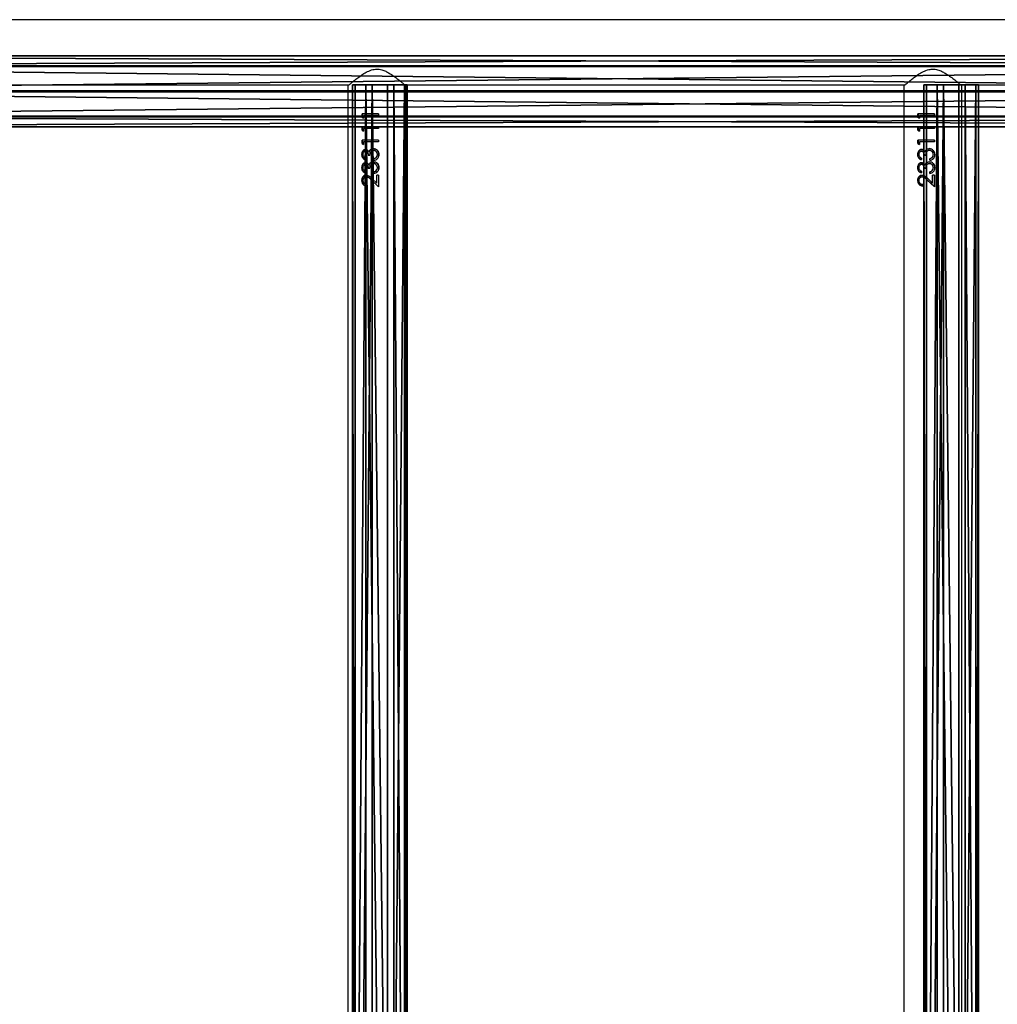
# Model space of a CAD drawing. Units: centimetres. Extents: x -455 to 473, y -403 to 397.
# Drawn here: x -226 to -169, y 184 to 242 of the extents above; entities that cross this region are included whole.
import ezdxf

# ---------------------------------------------------------------- set-up
doc = ezdxf.new("R2010")
doc.units = ezdxf.units.CM
doc.header["$LTSCALE"] = 2.54
doc.layers.get('0').update_dxf_attribs({"true_color": 0xff5454})
doc.layers.add('VP-EQ', color=206, linetype='Continuous')

# ---------------------------------------------------------------- blocks, each defined once
blk = doc.blocks.new('Grupuj_79')
at = {"color": 0}
mesh = blk.add_polyface(dxfattribs=at)
corners = [(0, 3.187, 2.033), (108.454, 3.031, 0.778), (0, 3.031, 0.778), (108.454, 3.187, 2.033)]
mesh.append_faces([[corners[k] for k in face] for face in [(0, 1, 2), (1, 0, 3)]], dxfattribs={"vtx0": -1, "color": 0})
mesh = blk.add_polyface(dxfattribs=at)
corners = [(0, 0.156, 2.409), (0, 0.778, 0.156), (0, 0, 1.153), (0, 1.153, 3.187), (0, 2.033), (0, 2.409, 3.031), (0, 3.031, 0.778), (0, 3.187, 2.033)]
mesh.append_faces([[corners[k] for k in face] for face in [(0, 1, 2), (6, 5, 7)]], dxfattribs={"vtx0": -1, "color": 0})
mesh.append_faces([[corners[k] for k in face] for face in [(1, 3, 4), (4, 5, 6)]], dxfattribs={"vtx0": -1, "vtx1": -1, "color": 0})
mesh.append_faces([[corners[k] for k in face] for face in [(1, 0, 3), (4, 3, 5)]], dxfattribs={"vtx0": -1, "vtx2": -1, "color": 0})
mesh = blk.add_polyface(dxfattribs=at)
corners = [(0, 2.409, 3.031), (108.454, 3.187, 2.033), (0, 3.187, 2.033), (108.454, 2.409, 3.031)]
mesh.append_faces([[corners[k] for k in face] for face in [(0, 1, 2), (1, 0, 3)]], dxfattribs={"vtx0": -1, "color": 0})
mesh = blk.add_polyface(dxfattribs=at)
corners = [(0, 3.031, 0.778), (108.454, 2.033), (0, 2.033), (108.454, 3.031, 0.778)]
mesh.append_faces([[corners[k] for k in face] for face in [(0, 1, 2), (1, 0, 3)]], dxfattribs={"vtx0": -1, "color": 0})
mesh = blk.add_polyface(dxfattribs=at)
corners = [(0, 1.153, 3.187), (108.454, 2.409, 3.031), (0, 2.409, 3.031), (108.454, 1.153, 3.187)]
mesh.append_faces([[corners[k] for k in face] for face in [(0, 1, 2), (1, 0, 3)]], dxfattribs={"vtx0": -1, "color": 0})
mesh = blk.add_polyface(dxfattribs=at)
corners = [(108.454, 2.033), (0, 0.778, 0.156), (0, 2.033), (108.454, 0.778, 0.156)]
mesh.append_faces([[corners[k] for k in face] for face in [(0, 1, 2), (1, 0, 3)]], dxfattribs={"vtx0": -1, "color": 0})
mesh = blk.add_polyface(dxfattribs=at)
corners = [(108.454, 0.156, 2.409), (0, 1.153, 3.187), (0, 0.156, 2.409), (108.454, 1.153, 3.187)]
mesh.append_faces([[corners[k] for k in face] for face in [(0, 1, 2), (1, 0, 3)]], dxfattribs={"vtx0": -1, "color": 0})
mesh = blk.add_polyface(dxfattribs=at)
corners = [(108.454, 0, 1.153), (0, 0.778, 0.156), (108.454, 0.778, 0.156), (0, 0, 1.153)]
mesh.append_faces([[corners[k] for k in face] for face in [(0, 1, 2), (1, 0, 3)]], dxfattribs={"vtx0": -1, "color": 0})
mesh = blk.add_polyface(dxfattribs=at)
corners = [(108.454, 0.156, 2.409), (0, 0, 1.153), (108.454, 0, 1.153), (0, 0.156, 2.409)]
mesh.append_faces([[corners[k] for k in face] for face in [(0, 1, 2), (1, 0, 3)]], dxfattribs={"vtx0": -1, "color": 0})
blk = doc.blocks.new('Komponent_48')
at = {"color": 253, "true_color": 0xa8a8a8, "yscale": 1.149425287356322, "zscale": 1.149425287356322}
blk.add_blockref('Grupuj_79', (-10.855, 0), dxfattribs=at)
blk = doc.blocks.new('Grupuj_78')
at = {"color": 0}
mesh = blk.add_polyface(dxfattribs=at)
corners = [(38.897, 4.14, 11.029), (173.513, 3.514, 12.374), (173.5, 4.14, 11.029), (38.883, 3.514, 12.374)]
mesh.append_faces([[corners[k] for k in face] for face in [(0, 1, 2), (1, 0, 3)]], dxfattribs={"vtx0": -1, "color": 0})
mesh = blk.add_polyface(dxfattribs=at)
corners = [(38.91, 3.553, 9.669), (173.5, 4.14, 11.029), (173.486, 3.553, 9.669), (38.897, 4.14, 11.029)]
mesh.append_faces([[corners[k] for k in face] for face in [(0, 1, 2), (1, 0, 3)]], dxfattribs={"vtx0": -1, "color": 0})
mesh = blk.add_polyface(dxfattribs=at)
corners = [(173.518, 2.042, 12.917), (38.883, 3.514, 12.374), (38.878, 2.042, 12.917), (173.513, 3.514, 12.374)]
mesh.append_faces([[corners[k] for k in face] for face in [(0, 1, 2), (1, 0, 3)]], dxfattribs={"vtx0": -1, "color": 0})
mesh = blk.add_polyface(dxfattribs=at)
corners = [(173.486, 3.553, 9.669), (38.916, 2.097, 9.091), (38.91, 3.553, 9.669), (173.481, 2.097, 9.091)]
mesh.append_faces([[corners[k] for k in face] for face in [(0, 1, 2), (1, 0, 3)]], dxfattribs={"vtx0": -1, "color": 0})
mesh = blk.add_polyface(dxfattribs=at)
corners = [(38.884, 0.587, 12.338), (173.518, 2.042, 12.917), (38.878, 2.042, 12.917), (173.513, 0.587, 12.338)]
mesh.append_faces([[corners[k] for k in face] for face in [(0, 1, 2), (1, 0, 3)]], dxfattribs={"vtx0": -1, "color": 0})
mesh = blk.add_polyface(dxfattribs=at)
corners = [(38.916, 2.097, 9.091), (173.486, 0.626, 9.633), (38.911, 0.626, 9.633), (173.481, 2.097, 9.091)]
mesh.append_faces([[corners[k] for k in face] for face in [(0, 1, 2), (1, 0, 3)]], dxfattribs={"vtx0": -1, "color": 0})
mesh = blk.add_polyface(dxfattribs=at)
corners = [(173.513, 0.587, 12.338), (38.897, 0, 10.978), (173.499, 0, 10.978), (38.884, 0.587, 12.338)]
mesh.append_faces([[corners[k] for k in face] for face in [(0, 1, 2), (1, 0, 3)]], dxfattribs={"vtx0": -1, "color": 0})
mesh = blk.add_polyface(dxfattribs=at)
corners = [(173.499, 0, 10.978), (38.911, 0.626, 9.633), (173.486, 0.626, 9.633), (38.897, 0, 10.978)]
mesh.append_faces([[corners[k] for k in face] for face in [(0, 1, 2), (1, 0, 3)]], dxfattribs={"vtx0": -1, "color": 0})
blk = doc.blocks.new('Komponent_47')
at = {"color": 253, "true_color": 0xa8a8a8, "yscale": 0.8695652173913044, "zscale": 0.9090909090909091}
blk.add_blockref('Grupuj_78', (0, 0), dxfattribs=at)
blk = doc.blocks.new('Grupuj_7')
at = {"color": 0, "xscale": 1.01, "yscale": 1.15, "zscale": 1.1}
blk.add_blockref('Komponent_47', (0, 109.982, 16.433), dxfattribs=at)
at = {"color": 0, "yscale": 0.8699999999999999, "zscale": 0.8699999999999999, "rotation": 270.0000000000014}
for p in [(89.434, 101.566, 25.648), (122.735, 101.566, 25.648)]:
    blk.add_blockref('Komponent_48', p, dxfattribs=at)
blk = doc.blocks.new('Grupuj_2')
at = {"color": 0}
blk.add_blockref('Grupuj_7', (3.882, 371.045, 209.91), dxfattribs=at)
blk = doc.blocks.new('2327_')
at = {"color": 7, "linetype": 'Continuous', "lineweight": 25}
for p, q in [((-529.094, 780.388), (-529.094, 614.579)), ((-525.294, 715.345), (-525.294, 744.492)), ((-419.144, 715.404), (-525.244, 715.404)), ((-523.606, 713.809), (-523.516, 713.809)), ((-523.606, 713.809), (-523.606, 712.852)), ((-523.606, 713.806), (-523.516, 713.806)), ((-523.516, 713.809), (-523.516, 712.942)), ((-522.837, 713.809), (-522.747, 713.809)), ((-522.837, 713.809), (-522.837, 712.852)), ((-522.837, 713.806), (-522.747, 713.806)), ((-522.747, 713.809), (-522.747, 712.942)), ((-522.067, 713.809), (-521.978, 713.809)), ((-522.067, 713.809), (-522.067, 712.852)), ((-522.067, 713.806), (-521.978, 713.806)), ((-521.978, 713.809), (-521.978, 712.942)), ((-521.069, 713.679), (-521.145, 713.718)), ((-520.3, 713.679), (-520.375, 713.718)), ((-520.042, 713.809), (-519.362, 713.809)), ((-520.042, 713.809), (-520.042, 713.706)), ((-520.042, 713.806), (-519.362, 713.806)), ((-519.576, 713.707), (-520.042, 713.707)), ((-519.576, 713.706), (-520.042, 713.706)), ((-519.576, 713.706), (-519.827, 713.441)), ((-519.75, 713.397), (-519.362, 713.809)), ((-519.447, 713.719), (-519.75, 713.407)), ((-519.576, 713.706), (-519.576, 713.707)), ((-521.491, 713.521), (-521.491, 713.527)), ((-521.183, 713.313), (-521.183, 713.214)), ((-520.991, 713.54), (-520.991, 713.545)), ((-520.901, 713.545), (-520.991, 713.545)), ((-520.901, 713.54), (-520.991, 713.54)), ((-520.721, 713.521), (-520.721, 713.527)), ((-520.414, 713.313), (-520.414, 713.214)), ((-520.221, 713.54), (-520.221, 713.545)), ((-520.132, 713.545), (-520.221, 713.545)), ((-520.132, 713.54), (-520.221, 713.54)), ((-519.75, 713.397), (-519.75, 713.407)), ((-519.491, 713.129), (-519.401, 713.129)), ((-523.421, 712.878), (-523.606, 712.878)), ((-523.421, 712.852), (-523.606, 712.852)), ((-523.516, 712.942), (-523.362, 712.942)), ((-523.421, 712.852), (-523.362, 712.942)), ((-523.378, 712.942), (-523.421, 712.878)), ((-523.421, 712.852), (-523.421, 712.878)), ((-522.652, 712.878), (-522.837, 712.878)), ((-522.652, 712.852), (-522.837, 712.852)), ((-522.747, 712.942), (-522.593, 712.942)), ((-522.652, 712.852), (-522.593, 712.942)), ((-522.609, 712.942), (-522.652, 712.878)), ((-522.652, 712.852), (-522.652, 712.878)), ((-521.883, 712.878), (-522.067, 712.878)), ((-521.883, 712.852), (-522.067, 712.852)), ((-521.978, 712.942), (-521.824, 712.942)), ((-521.883, 712.852), (-521.824, 712.942)), ((-521.839, 712.942), (-521.883, 712.878)), ((-521.883, 712.852), (-521.883, 712.878)), ((-521.029, 713.058), (-520.939, 713.058)), ((-520.26, 713.058), (-520.17, 713.058)), ((-525.294, 682.945), (-525.294, 712.092)), ((-525.244, 712.034), (-419.144, 712.034)), ((-419.144, 683.004), (-525.244, 683.004)), ((-523.606, 681.409), (-523.516, 681.409)), ((-523.606, 681.409), (-523.606, 680.452)), ((-523.606, 681.406), (-523.516, 681.406)), ((-523.516, 681.409), (-523.516, 680.542)), ((-522.837, 681.409), (-522.747, 681.409)), ((-522.837, 681.409), (-522.837, 680.452)), ((-522.837, 681.406), (-522.747, 681.406)), ((-522.747, 681.409), (-522.747, 680.542)), ((-522.067, 681.409), (-521.978, 681.409)), ((-522.067, 681.409), (-522.067, 680.452)), ((-522.067, 681.406), (-521.978, 681.406)), ((-521.978, 681.409), (-521.978, 680.542)), ((-521.491, 681.121), (-521.491, 681.127)), ((-521.234, 681.434), (-521.234, 681.431)), ((-521.069, 681.279), (-521.145, 681.318)), ((-520.991, 681.14), (-520.991, 681.145)), ((-520.901, 681.145), (-520.991, 681.145)), ((-520.901, 681.14), (-520.991, 681.14)), ((-520.721, 681.121), (-520.721, 681.127)), ((-520.465, 681.434), (-520.465, 681.431)), ((-520.3, 681.279), (-520.375, 681.318)), ((-520.221, 681.14), (-520.221, 681.145)), ((-520.132, 681.145), (-520.221, 681.145)), ((-520.132, 681.14), (-520.221, 681.14)), ((-520.042, 681.409), (-519.362, 681.409)), ((-520.042, 681.409), (-520.042, 681.306)), ((-520.042, 681.406), (-519.362, 681.406)), ((-519.576, 681.307), (-520.042, 681.307)), ((-519.576, 681.306), (-520.042, 681.306)), ((-519.576, 681.306), (-519.827, 681.041)), ((-519.75, 680.997), (-519.362, 681.409)), ((-519.447, 681.319), (-519.75, 681.007)), ((-519.75, 680.997), (-519.75, 681.007)), ((-519.576, 681.306), (-519.576, 681.307)), ((-523.421, 680.478), (-523.606, 680.478)), ((-523.421, 680.452), (-523.606, 680.452)), ((-523.516, 680.542), (-523.362, 680.542)), ((-523.421, 680.452), (-523.362, 680.542)), ((-523.378, 680.542), (-523.421, 680.478)), ((-523.421, 680.452), (-523.421, 680.478)), ((-522.652, 680.478), (-522.837, 680.478)), ((-522.652, 680.452), (-522.837, 680.452)), ((-522.747, 680.542), (-522.593, 680.542)), ((-522.652, 680.452), (-522.593, 680.542)), ((-522.609, 680.542), (-522.652, 680.478)), ((-522.652, 680.452), (-522.652, 680.478)), ((-521.883, 680.478), (-522.067, 680.478)), ((-521.883, 680.452), (-522.067, 680.452)), ((-521.978, 680.542), (-521.824, 680.542)), ((-521.883, 680.452), (-521.824, 680.542)), ((-521.839, 680.542), (-521.883, 680.478)), ((-521.883, 680.452), (-521.883, 680.478)), ((-521.439, 680.661), (-521.439, 680.68)), ((-521.412, 680.855), (-521.412, 680.869)), ((-521.237, 680.431), (-521.237, 680.457)), ((-521.183, 680.913), (-521.183, 680.814)), ((-521.029, 680.658), (-520.939, 680.658)), ((-520.67, 680.661), (-520.67, 680.68)), ((-520.643, 680.855), (-520.643, 680.869)), ((-520.468, 680.431), (-520.468, 680.457)), ((-520.414, 680.913), (-520.414, 680.814)), ((-520.26, 680.658), (-520.17, 680.658)), ((-520.029, 680.696), (-520.029, 680.714)), ((-519.727, 680.431), (-519.727, 680.457)), ((-519.491, 680.729), (-519.401, 680.729)), ((-525.294, 650.545), (-525.294, 679.692)), ((-525.244, 679.634), (-419.144, 679.634))]:
    blk.add_line(p, q, dxfattribs=at)
for points, knots in [([(-525.244, 712.034), (-525.247, 712.037), (-525.252, 712.043), (-525.296, 712.094), (-525.362, 712.171), (-525.458, 712.286), (-525.588, 712.446), (-525.748, 712.653), (-525.916, 712.892), (-526.076, 713.164), (-526.196, 713.464), (-526.226, 713.782), (-526.165, 714.057), (-526.062, 714.291), (-525.929, 714.525), (-525.761, 714.767), (-525.594, 714.984), (-525.457, 715.152), (-525.361, 715.267), (-525.293, 715.347), (-525.252, 715.395), (-525.247, 715.4), (-525.244, 715.403)], [0, 0, 0, 0, 0.040948, 0.083286, 0.124197, 0.166109, 0.222642, 0.280791, 0.338635, 0.397882, 0.458842, 0.510853, 0.562835, 0.605634, 0.649537, 0.71393, 0.780185, 0.828962, 0.87897, 0.919143, 0.960412, 1, 1, 1, 1]), ([(-521.234, 713.834), (-521.279, 713.831), (-521.367, 713.823), (-521.482, 713.752), (-521.563, 713.643), (-521.575, 713.556), (-521.58, 713.512)], [0, 0, 0, 0, 0.251147, 0.500806, 0.750444, 1, 1, 1, 1]), ([(-521.501, 713.718), (-521.493, 713.727), (-521.457, 713.769), (-521.365, 713.82), (-521.278, 713.827), (-521.234, 713.831)], [0, 0, 0, 0, 0.124866, 0.560756, 1, 1, 1, 1]), ([(-521.491, 713.521), (-521.489, 713.536), (-521.487, 713.567), (-521.47, 713.61), (-521.443, 713.648), (-521.399, 713.69), (-521.328, 713.726), (-521.267, 713.73), (-521.236, 713.732)], [0, 0, 0, 0, 0.125103, 0.25021, 0.375381, 0.50061, 0.74994, 1, 1, 1, 1]), ([(-521.331, 713.718), (-521.359, 713.707), (-521.4, 713.691), (-521.443, 713.65), (-521.47, 713.613), (-521.487, 713.571), (-521.489, 713.542), (-521.491, 713.527)], [0, 0, 0, 0, 0.323993, 0.494501, 0.66395, 0.832276, 1, 1, 1, 1]), ([(-521.236, 713.732), (-521.206, 713.73), (-521.145, 713.727), (-521.094, 713.694), (-521.069, 713.678)], [0, 0, 0, 0, 0.500706, 1, 1, 1, 1]), ([(-520.901, 713.54), (-520.91, 713.58), (-520.93, 713.659), (-520.991, 713.744), (-521.057, 713.792), (-521.132, 713.827), (-521.193, 713.831), (-521.234, 713.834)], [0, 0, 0, 0, 0.250219, 0.499596, 0.624982, 0.750158, 1, 1, 1, 1]), ([(-521.234, 713.834), (-521.234, 713.834), (-521.234, 713.833), (-521.234, 713.832), (-521.234, 713.831)], [0, 0, 0, 0, 0.500234, 1, 1, 1, 1]), ([(-521.234, 713.831), (-521.193, 713.828), (-521.132, 713.824), (-521.058, 713.789), (-521.01, 713.759), (-520.99, 713.729), (-520.981, 713.715)], [0, 0, 0, 0, 0.419652, 0.628996, 0.837568, 1, 1, 1, 1]), ([(-520.465, 713.834), (-520.509, 713.831), (-520.597, 713.823), (-520.713, 713.752), (-520.794, 713.643), (-520.805, 713.556), (-520.811, 713.512)], [0, 0, 0, 0, 0.251147, 0.500806, 0.750444, 1, 1, 1, 1]), ([(-520.732, 713.718), (-520.724, 713.727), (-520.687, 713.769), (-520.596, 713.82), (-520.509, 713.827), (-520.465, 713.831)], [0, 0, 0, 0, 0.124913, 0.56078, 1, 1, 1, 1]), ([(-520.721, 713.521), (-520.72, 713.536), (-520.718, 713.567), (-520.701, 713.61), (-520.674, 713.648), (-520.63, 713.69), (-520.559, 713.726), (-520.498, 713.73), (-520.467, 713.732)], [0, 0, 0, 0, 0.125101, 0.250206, 0.375337, 0.500612, 0.74988, 1, 1, 1, 1]), ([(-520.562, 713.718), (-520.589, 713.707), (-520.631, 713.691), (-520.674, 713.65), (-520.701, 713.613), (-520.718, 713.571), (-520.72, 713.542), (-520.721, 713.527)], [0, 0, 0, 0, 0.323989, 0.4945602, 0.6639545, 0.8322782, 1, 1, 1, 1]), ([(-520.467, 713.732), (-520.436, 713.73), (-520.376, 713.727), (-520.325, 713.694), (-520.3, 713.678)], [0, 0, 0, 0, 0.500706, 1, 1, 1, 1]), ([(-520.132, 713.54), (-520.141, 713.58), (-520.161, 713.659), (-520.222, 713.744), (-520.288, 713.792), (-520.363, 713.827), (-520.424, 713.831), (-520.465, 713.834)], [0, 0, 0, 0, 0.250208, 0.499589, 0.624977, 0.750154, 1, 1, 1, 1]), ([(-520.465, 713.834), (-520.465, 713.834), (-520.465, 713.833), (-520.465, 713.832), (-520.465, 713.831)], [0, 0, 0, 0, 0.500234, 1, 1, 1, 1]), ([(-520.465, 713.831), (-520.424, 713.828), (-520.363, 713.824), (-520.289, 713.789), (-520.24, 713.759), (-520.22, 713.729), (-520.212, 713.715)], [0, 0, 0, 0, 0.419652, 0.628996, 0.837568, 1, 1, 1, 1]), ([(-521.58, 713.512), (-521.58, 713.513), (-521.58, 713.515), (-521.58, 713.517), (-521.58, 713.518)], [0, 0, 0, 0, 0.499771, 1, 1, 1, 1]), ([(-521.521, 713.349), (-521.538, 713.374), (-521.573, 713.425), (-521.578, 713.487), (-521.58, 713.518)], [0, 0, 0, 0, 0.501509, 1, 1, 1, 1]), ([(-521.521, 713.337), (-521.538, 713.364), (-521.573, 713.417), (-521.578, 713.48), (-521.58, 713.512)], [0, 0, 0, 0, 0.499996, 1, 1, 1, 1]), ([(-521.412, 713.255), (-521.429, 713.243), (-521.463, 713.22), (-521.501, 713.173), (-521.521, 713.127), (-521.528, 713.09), (-521.529, 713.07), (-521.529, 713.061)], [0, 0, 0, 0, 0.25009, 0.499922, 0.749621, 0.874772, 1, 1, 1, 1]), ([(-521.521, 713.337), (-521.521, 713.339), (-521.521, 713.343), (-521.521, 713.347), (-521.521, 713.349)], [0, 0, 0, 0, 0.499768, 1, 1, 1, 1]), ([(-521.412, 713.269), (-521.433, 713.279), (-521.475, 713.298), (-521.505, 713.332), (-521.521, 713.349)], [0, 0, 0, 0, 0.502017, 1, 1, 1, 1]), ([(-521.521, 713.337), (-521.505, 713.32), (-521.475, 713.286), (-521.433, 713.265), (-521.412, 713.255)], [0, 0, 0, 0, 0.499869, 1, 1, 1, 1]), ([(-521.183, 713.313), (-521.217, 713.315), (-521.287, 713.32), (-521.372, 713.342), (-521.429, 713.382), (-521.463, 713.422), (-521.482, 713.461), (-521.489, 713.495), (-521.49, 713.512), (-521.491, 713.521)], [0, 0, 0, 0, 0.250561, 0.499841, 0.624816, 0.749852, 0.874777, 0.937362, 1, 1, 1, 1]), ([(-521.183, 713.229), (-521.211, 713.228), (-521.267, 713.225), (-521.334, 713.204), (-521.383, 713.179), (-521.414, 713.152), (-521.431, 713.124), (-521.438, 713.099), (-521.439, 713.086), (-521.439, 713.08)], [0, 0, 0, 0, 0.252615, 0.504345, 0.631142, 0.754026, 0.877202, 0.938627, 1, 1, 1, 1]), ([(-521.439, 713.061), (-521.438, 713.074), (-521.435, 713.1), (-521.414, 713.134), (-521.384, 713.162), (-521.335, 713.188), (-521.267, 713.21), (-521.211, 713.213), (-521.183, 713.214)], [0, 0, 0, 0, 0.1248, 0.249667, 0.366724, 0.499706, 0.749738, 1, 1, 1, 1]), ([(-521.412, 713.255), (-521.412, 713.257), (-521.412, 713.262), (-521.412, 713.266), (-521.412, 713.269)], [0, 0, 0, 0, 0.499984, 1, 1, 1, 1]), ([(-521.069, 713.678), (-521.069, 713.678), (-521.069, 713.678), (-521.069, 713.679), (-521.069, 713.679)], [0, 0, 0, 0, 0.500001, 1, 1, 1, 1]), ([(-520.991, 713.545), (-520.999, 713.57), (-521.015, 713.621), (-521.051, 713.66), (-521.069, 713.679)], [0, 0, 0, 0, 0.49928, 1, 1, 1, 1]), ([(-521.069, 713.678), (-521.051, 713.658), (-521.015, 713.617), (-520.999, 713.566), (-520.991, 713.54)], [0, 0, 0, 0, 0.498847, 1, 1, 1, 1]), ([(-520.811, 713.512), (-520.811, 713.513), (-520.811, 713.515), (-520.811, 713.517), (-520.811, 713.518)], [0, 0, 0, 0, 0.499771, 1, 1, 1, 1]), ([(-520.751, 713.349), (-520.769, 713.374), (-520.803, 713.425), (-520.809, 713.487), (-520.811, 713.518)], [0, 0, 0, 0, 0.501509, 1, 1, 1, 1]), ([(-520.751, 713.337), (-520.769, 713.364), (-520.804, 713.417), (-520.809, 713.48), (-520.811, 713.512)], [0, 0, 0, 0, 0.499996, 1, 1, 1, 1]), ([(-520.643, 713.255), (-520.66, 713.243), (-520.693, 713.22), (-520.732, 713.173), (-520.751, 713.127), (-520.759, 713.09), (-520.759, 713.07), (-520.76, 713.061)], [0, 0, 0, 0, 0.25009, 0.499922, 0.749621, 0.874772, 1, 1, 1, 1]), ([(-520.751, 713.337), (-520.751, 713.339), (-520.751, 713.343), (-520.751, 713.347), (-520.751, 713.349)], [0, 0, 0, 0, 0.499768, 1, 1, 1, 1]), ([(-520.643, 713.269), (-520.664, 713.279), (-520.705, 713.298), (-520.736, 713.332), (-520.751, 713.349)], [0, 0, 0, 0, 0.502017, 1, 1, 1, 1]), ([(-520.751, 713.337), (-520.736, 713.32), (-520.706, 713.286), (-520.664, 713.265), (-520.643, 713.255)], [0, 0, 0, 0, 0.499869, 1, 1, 1, 1]), ([(-520.414, 713.313), (-520.448, 713.315), (-520.517, 713.32), (-520.603, 713.342), (-520.66, 713.382), (-520.693, 713.422), (-520.713, 713.461), (-520.72, 713.495), (-520.721, 713.512), (-520.721, 713.521)], [0, 0, 0, 0, 0.250519, 0.499813, 0.624795, 0.749838, 0.87477, 0.937358, 1, 1, 1, 1]), ([(-520.414, 713.229), (-520.442, 713.228), (-520.498, 713.225), (-520.565, 713.204), (-520.614, 713.179), (-520.645, 713.152), (-520.662, 713.124), (-520.669, 713.099), (-520.67, 713.086), (-520.67, 713.08)], [0, 0, 0, 0, 0.252562, 0.50431, 0.631116, 0.754009, 0.877193, 0.938622, 1, 1, 1, 1]), ([(-520.67, 713.061), (-520.669, 713.074), (-520.666, 713.1), (-520.645, 713.134), (-520.615, 713.162), (-520.566, 713.188), (-520.498, 713.21), (-520.442, 713.213), (-520.414, 713.214)], [0, 0, 0, 0, 0.124809, 0.249685, 0.36675, 0.499742, 0.749791, 1, 1, 1, 1]), ([(-520.643, 713.255), (-520.643, 713.257), (-520.643, 713.262), (-520.643, 713.266), (-520.643, 713.269)], [0, 0, 0, 0, 0.499984, 1, 1, 1, 1]), ([(-520.3, 713.678), (-520.3, 713.678), (-520.3, 713.678), (-520.3, 713.679), (-520.3, 713.679)], [0, 0, 0, 0, 0.500001, 1, 1, 1, 1]), ([(-520.221, 713.545), (-520.229, 713.57), (-520.246, 713.621), (-520.282, 713.66), (-520.3, 713.679)], [0, 0, 0, 0, 0.49928, 1, 1, 1, 1]), ([(-520.3, 713.678), (-520.282, 713.658), (-520.245, 713.617), (-520.229, 713.566), (-520.221, 713.54)], [0, 0, 0, 0, 0.498847, 1, 1, 1, 1]), ([(-520.029, 713.096), (-520.026, 713.129), (-520.02, 713.195), (-519.946, 713.314), (-519.875, 713.39), (-519.827, 713.441)], [0, 0, 0, 0, 0.249519, 0.499265, 1, 1, 1, 1]), ([(-519.75, 713.407), (-519.792, 713.364), (-519.855, 713.301), (-519.928, 713.206), (-519.936, 713.149), (-519.939, 713.121)], [0, 0, 0, 0, 0.503271, 0.752942, 1, 1, 1, 1]), ([(-519.939, 713.103), (-519.936, 713.132), (-519.928, 713.19), (-519.856, 713.288), (-519.792, 713.354), (-519.75, 713.397)], [0, 0, 0, 0, 0.249019, 0.498898, 1, 1, 1, 1]), ([(-519.727, 712.831), (-519.683, 712.834), (-519.618, 712.839), (-519.542, 712.877), (-519.476, 712.925), (-519.415, 713.009), (-519.405, 713.089), (-519.401, 713.129)], [0, 0, 0, 0, 0.249999, 0.375056, 0.500498, 0.749743, 1, 1, 1, 1]), ([(-519.404, 713.129), (-519.408, 713.096), (-519.415, 713.043), (-519.452, 712.981), (-519.492, 712.937), (-519.542, 712.901), (-519.618, 712.865), (-519.683, 712.86), (-519.727, 712.857)], [0, 0, 0, 0, 0.216448, 0.345556, 0.475285, 0.605832, 0.737216, 1, 1, 1, 1]), ([(-519.491, 713.129), (-519.495, 713.101), (-519.501, 713.059), (-519.529, 713.009), (-519.557, 712.976), (-519.592, 712.951), (-519.646, 712.925), (-519.692, 712.922), (-519.722, 712.919)], [0, 0, 0, 0, 0.249944, 0.375139, 0.500268, 0.625767, 0.750623, 1, 1, 1, 1]), ([(-521.237, 712.857), (-521.273, 712.86), (-521.345, 712.865), (-521.426, 712.904), (-521.477, 712.948), (-521.505, 712.987), (-521.522, 713.025), (-521.528, 713.056), (-521.529, 713.072), (-521.529, 713.08)], [0, 0, 0, 0, 0.252806, 0.503954, 0.628888, 0.753093, 0.876672, 0.938334, 1, 1, 1, 1]), ([(-521.529, 713.061), (-521.529, 713.064), (-521.529, 713.071), (-521.529, 713.077), (-521.529, 713.08)], [0, 0, 0, 0, 0.499804, 1, 1, 1, 1]), ([(-521.529, 713.061), (-521.528, 713.044), (-521.525, 713.011), (-521.505, 712.965), (-521.477, 712.924), (-521.426, 712.879), (-521.345, 712.839), (-521.273, 712.833), (-521.237, 712.831)], [0, 0, 0, 0, 0.125197, 0.250384, 0.375573, 0.500771, 0.75035, 1, 1, 1, 1]), ([(-521.439, 713.061), (-521.439, 713.064), (-521.439, 713.07), (-521.439, 713.077), (-521.439, 713.08)], [0, 0, 0, 0, 0.500023, 1, 1, 1, 1]), ([(-521.238, 712.919), (-521.262, 712.921), (-521.309, 712.923), (-521.374, 712.951), (-521.417, 712.989), (-521.437, 713.028), (-521.438, 713.05), (-521.439, 713.061)], [0, 0, 0, 0, 0.250446, 0.500278, 0.749767, 0.874879, 1, 1, 1, 1]), ([(-521.029, 713.058), (-521.039, 713.039), (-521.059, 713), (-521.105, 712.952), (-521.169, 712.924), (-521.215, 712.921), (-521.238, 712.919)], [0, 0, 0, 0, 0.250526, 0.500436, 0.749944, 1, 1, 1, 1]), ([(-521.237, 712.831), (-521.201, 712.833), (-521.13, 712.839), (-521.036, 712.889), (-520.969, 712.964), (-520.949, 713.026), (-520.939, 713.058)], [0, 0, 0, 0, 0.249939, 0.499738, 0.749548, 1, 1, 1, 1]), ([(-520.947, 713.058), (-520.955, 713.034), (-520.974, 712.98), (-521.037, 712.913), (-521.13, 712.865), (-521.201, 712.859), (-521.237, 712.857)], [0, 0, 0, 0, 0.203456, 0.466413, 0.732195, 1, 1, 1, 1]), ([(-521.237, 712.831), (-521.237, 712.835), (-521.237, 712.844), (-521.237, 712.852), (-521.237, 712.857)], [0, 0, 0, 0, 0.499969, 1, 1, 1, 1]), ([(-520.468, 712.857), (-520.504, 712.86), (-520.576, 712.865), (-520.657, 712.904), (-520.707, 712.948), (-520.736, 712.987), (-520.752, 713.025), (-520.759, 713.056), (-520.759, 713.072), (-520.76, 713.08)], [0, 0, 0, 0, 0.252806, 0.503954, 0.628888, 0.753093, 0.876672, 0.938334, 1, 1, 1, 1]), ([(-520.76, 713.061), (-520.76, 713.064), (-520.76, 713.071), (-520.76, 713.077), (-520.76, 713.08)], [0, 0, 0, 0, 0.499804, 1, 1, 1, 1]), ([(-520.76, 713.061), (-520.759, 713.044), (-520.756, 713.011), (-520.736, 712.965), (-520.707, 712.924), (-520.657, 712.879), (-520.576, 712.839), (-520.504, 712.833), (-520.468, 712.831)], [0, 0, 0, 0, 0.125197, 0.250384, 0.375573, 0.500771, 0.75035, 1, 1, 1, 1]), ([(-520.67, 713.061), (-520.67, 713.064), (-520.67, 713.07), (-520.67, 713.077), (-520.67, 713.08)], [0, 0, 0, 0, 0.500023, 1, 1, 1, 1]), ([(-520.469, 712.919), (-520.493, 712.921), (-520.54, 712.923), (-520.605, 712.951), (-520.648, 712.989), (-520.667, 713.028), (-520.669, 713.05), (-520.67, 713.061)], [0, 0, 0, 0, 0.2503829, 0.5002356, 0.7497456, 0.8748682, 1, 1, 1, 1]), ([(-520.26, 713.058), (-520.27, 713.039), (-520.289, 713), (-520.336, 712.952), (-520.399, 712.924), (-520.446, 712.921), (-520.469, 712.919)], [0, 0, 0, 0, 0.2505488, 0.5003845, 0.7498758, 1, 1, 1, 1]), ([(-520.468, 712.831), (-520.432, 712.833), (-520.361, 712.839), (-520.267, 712.889), (-520.2, 712.964), (-520.18, 713.026), (-520.17, 713.058)], [0, 0, 0, 0, 0.249939, 0.499738, 0.749548, 1, 1, 1, 1]), ([(-520.178, 713.058), (-520.186, 713.034), (-520.204, 712.98), (-520.268, 712.913), (-520.361, 712.865), (-520.432, 712.859), (-520.468, 712.857)], [0, 0, 0, 0, 0.203456, 0.466413, 0.732195, 1, 1, 1, 1]), ([(-520.468, 712.831), (-520.468, 712.835), (-520.468, 712.844), (-520.468, 712.852), (-520.468, 712.857)], [0, 0, 0, 0, 0.499969, 1, 1, 1, 1]), ([(-519.727, 712.857), (-519.767, 712.859), (-519.826, 712.863), (-519.897, 712.894), (-519.957, 712.936), (-520.017, 713.008), (-520.025, 713.079), (-520.029, 713.114)], [0, 0, 0, 0, 0.253461, 0.379904, 0.505613, 0.753922, 1, 1, 1, 1]), ([(-520.029, 713.096), (-520.029, 713.099), (-520.029, 713.105), (-520.029, 713.111), (-520.029, 713.114)], [0, 0, 0, 0, 0.499801, 1, 1, 1, 1]), ([(-520.029, 713.096), (-520.025, 713.059), (-520.017, 712.986), (-519.957, 712.913), (-519.897, 712.869), (-519.826, 712.837), (-519.767, 712.833), (-519.727, 712.831)], [0, 0, 0, 0, 0.249616, 0.499353, 0.624704, 0.750055, 1, 1, 1, 1]), ([(-519.939, 713.103), (-519.939, 713.106), (-519.939, 713.112), (-519.939, 713.118), (-519.939, 713.121)], [0, 0, 0, 0, 0.500222, 1, 1, 1, 1]), ([(-519.722, 712.919), (-519.75, 712.921), (-519.805, 712.926), (-519.876, 712.967), (-519.92, 713.016), (-519.934, 713.059), (-519.939, 713.084), (-519.939, 713.097), (-519.939, 713.103)], [0, 0, 0, 0, 0.2499001, 0.4995106, 0.7491333, 0.8744328, 0.9372098, 1, 1, 1, 1]), ([(-519.727, 712.831), (-519.727, 712.835), (-519.727, 712.844), (-519.727, 712.852), (-519.727, 712.857)], [0, 0, 0, 0, 0.499969, 1, 1, 1, 1]), ([(-525.244, 679.634), (-525.247, 679.637), (-525.252, 679.643), (-525.296, 679.694), (-525.362, 679.771), (-525.458, 679.886), (-525.588, 680.046), (-525.748, 680.253), (-525.916, 680.492), (-526.076, 680.764), (-526.196, 681.064), (-526.226, 681.382), (-526.165, 681.657), (-526.062, 681.891), (-525.929, 682.125), (-525.761, 682.367), (-525.594, 682.584), (-525.457, 682.752), (-525.361, 682.867), (-525.293, 682.947), (-525.252, 682.995), (-525.247, 683), (-525.244, 683.003)], [0, 0, 0, 0, 0.0409479, 0.0832863, 0.1241968, 0.1661093, 0.2226416, 0.2807915, 0.3386347, 0.3978826, 0.4588424, 0.5108528, 0.5628353, 0.6056349, 0.6495382, 0.7139304, 0.7801846, 0.8289617, 0.8789697, 0.9191427, 0.9604123, 1, 1, 1, 1]), ([(-521.234, 681.434), (-521.279, 681.431), (-521.367, 681.423), (-521.482, 681.352), (-521.563, 681.243), (-521.575, 681.156), (-521.58, 681.112)], [0, 0, 0, 0, 0.251147, 0.500807, 0.750465, 1, 1, 1, 1]), ([(-521.58, 681.112), (-521.58, 681.113), (-521.58, 681.115), (-521.58, 681.117), (-521.58, 681.118)], [0, 0, 0, 0, 0.499749, 1, 1, 1, 1]), ([(-521.521, 680.949), (-521.538, 680.974), (-521.573, 681.025), (-521.578, 681.087), (-521.58, 681.118)], [0, 0, 0, 0, 0.5015386, 1, 1, 1, 1]), ([(-521.521, 680.937), (-521.538, 680.964), (-521.573, 681.017), (-521.578, 681.08), (-521.58, 681.112)], [0, 0, 0, 0, 0.499981, 1, 1, 1, 1]), ([(-521.501, 681.318), (-521.493, 681.327), (-521.457, 681.369), (-521.365, 681.42), (-521.278, 681.427), (-521.234, 681.431)], [0, 0, 0, 0, 0.1248663, 0.5607481, 1, 1, 1, 1]), ([(-521.491, 681.121), (-521.489, 681.136), (-521.487, 681.167), (-521.47, 681.21), (-521.443, 681.248), (-521.399, 681.29), (-521.328, 681.326), (-521.267, 681.33), (-521.236, 681.332)], [0, 0, 0, 0, 0.125104, 0.2502119, 0.3753841, 0.5006036, 0.7499356, 1, 1, 1, 1]), ([(-521.331, 681.318), (-521.359, 681.307), (-521.4, 681.291), (-521.443, 681.25), (-521.47, 681.213), (-521.487, 681.171), (-521.489, 681.142), (-521.491, 681.127)], [0, 0, 0, 0, 0.323994, 0.494502, 0.66397, 0.832276, 1, 1, 1, 1]), ([(-521.183, 680.913), (-521.217, 680.915), (-521.287, 680.92), (-521.372, 680.942), (-521.429, 680.982), (-521.463, 681.022), (-521.482, 681.061), (-521.489, 681.095), (-521.49, 681.112), (-521.491, 681.121)], [0, 0, 0, 0, 0.250565, 0.499841, 0.624817, 0.749864, 0.874776, 0.937347, 1, 1, 1, 1]), ([(-521.236, 681.332), (-521.206, 681.33), (-521.145, 681.327), (-521.094, 681.294), (-521.069, 681.278)], [0, 0, 0, 0, 0.500706, 1, 1, 1, 1]), ([(-520.901, 681.14), (-520.91, 681.18), (-520.93, 681.259), (-520.991, 681.344), (-521.057, 681.392), (-521.132, 681.427), (-521.193, 681.431), (-521.234, 681.434)], [0, 0, 0, 0, 0.250218, 0.499604, 0.624976, 0.75016, 1, 1, 1, 1]), ([(-521.234, 681.431), (-521.193, 681.428), (-521.132, 681.424), (-521.058, 681.389), (-521.01, 681.359), (-520.99, 681.329), (-520.981, 681.315)], [0, 0, 0, 0, 0.4196527, 0.6289862, 0.8375694, 1, 1, 1, 1]), ([(-521.069, 681.278), (-521.069, 681.278), (-521.069, 681.278), (-521.069, 681.279), (-521.069, 681.279)], [0, 0, 0, 0, 0.500003, 1, 1, 1, 1]), ([(-520.991, 681.145), (-520.999, 681.17), (-521.015, 681.221), (-521.051, 681.26), (-521.069, 681.279)], [0, 0, 0, 0, 0.49931, 1, 1, 1, 1]), ([(-521.069, 681.278), (-521.051, 681.258), (-521.015, 681.217), (-520.999, 681.166), (-520.991, 681.14)], [0, 0, 0, 0, 0.498847, 1, 1, 1, 1]), ([(-520.465, 681.434), (-520.509, 681.431), (-520.597, 681.423), (-520.713, 681.352), (-520.794, 681.243), (-520.805, 681.156), (-520.811, 681.112)], [0, 0, 0, 0, 0.251147, 0.500807, 0.750465, 1, 1, 1, 1]), ([(-520.811, 681.112), (-520.811, 681.113), (-520.811, 681.115), (-520.811, 681.117), (-520.811, 681.118)], [0, 0, 0, 0, 0.499749, 1, 1, 1, 1]), ([(-520.751, 680.949), (-520.769, 680.974), (-520.803, 681.025), (-520.809, 681.087), (-520.811, 681.118)], [0, 0, 0, 0, 0.5015386, 1, 1, 1, 1]), ([(-520.751, 680.937), (-520.769, 680.964), (-520.804, 681.017), (-520.809, 681.08), (-520.811, 681.112)], [0, 0, 0, 0, 0.499981, 1, 1, 1, 1]), ([(-520.732, 681.318), (-520.724, 681.327), (-520.687, 681.369), (-520.596, 681.42), (-520.509, 681.427), (-520.465, 681.431)], [0, 0, 0, 0, 0.124913, 0.560772, 1, 1, 1, 1]), ([(-520.721, 681.121), (-520.72, 681.136), (-520.718, 681.167), (-520.701, 681.21), (-520.674, 681.248), (-520.63, 681.29), (-520.559, 681.326), (-520.498, 681.33), (-520.467, 681.332)], [0, 0, 0, 0, 0.1251019, 0.2502079, 0.3753409, 0.5006051, 0.7498753, 1, 1, 1, 1]), ([(-520.562, 681.318), (-520.589, 681.307), (-520.631, 681.291), (-520.674, 681.25), (-520.701, 681.213), (-520.718, 681.171), (-520.72, 681.142), (-520.721, 681.127)], [0, 0, 0, 0, 0.32399, 0.494561, 0.663974, 0.832278, 1, 1, 1, 1]), ([(-520.414, 680.913), (-520.448, 680.915), (-520.517, 680.92), (-520.603, 680.942), (-520.66, 680.982), (-520.693, 681.022), (-520.713, 681.061), (-520.72, 681.095), (-520.721, 681.112), (-520.721, 681.121)], [0, 0, 0, 0, 0.250522, 0.499813, 0.624796, 0.749849, 0.874769, 0.937344, 1, 1, 1, 1]), ([(-520.467, 681.332), (-520.436, 681.33), (-520.376, 681.327), (-520.325, 681.294), (-520.3, 681.278)], [0, 0, 0, 0, 0.500706, 1, 1, 1, 1]), ([(-520.132, 681.14), (-520.141, 681.18), (-520.161, 681.259), (-520.222, 681.344), (-520.288, 681.392), (-520.363, 681.427), (-520.424, 681.431), (-520.465, 681.434)], [0, 0, 0, 0, 0.250207, 0.499597, 0.62497, 0.750157, 1, 1, 1, 1]), ([(-520.465, 681.431), (-520.424, 681.428), (-520.363, 681.424), (-520.289, 681.389), (-520.24, 681.359), (-520.22, 681.329), (-520.212, 681.315)], [0, 0, 0, 0, 0.4196527, 0.6289862, 0.8375694, 1, 1, 1, 1]), ([(-520.3, 681.278), (-520.3, 681.278), (-520.3, 681.278), (-520.3, 681.279), (-520.3, 681.279)], [0, 0, 0, 0, 0.500003, 1, 1, 1, 1]), ([(-520.221, 681.145), (-520.229, 681.17), (-520.246, 681.221), (-520.282, 681.26), (-520.3, 681.279)], [0, 0, 0, 0, 0.49931, 1, 1, 1, 1]), ([(-520.3, 681.278), (-520.282, 681.258), (-520.245, 681.217), (-520.229, 681.166), (-520.221, 681.14)], [0, 0, 0, 0, 0.498847, 1, 1, 1, 1]), ([(-520.029, 680.696), (-520.026, 680.729), (-520.02, 680.795), (-519.946, 680.914), (-519.875, 680.99), (-519.827, 681.041)], [0, 0, 0, 0, 0.249509, 0.499258, 1, 1, 1, 1]), ([(-519.75, 681.007), (-519.792, 680.964), (-519.855, 680.901), (-519.928, 680.806), (-519.936, 680.749), (-519.939, 680.721)], [0, 0, 0, 0, 0.503278, 0.7529388, 1, 1, 1, 1]), ([(-519.939, 680.703), (-519.936, 680.732), (-519.928, 680.79), (-519.856, 680.888), (-519.792, 680.954), (-519.75, 680.997)], [0, 0, 0, 0, 0.249005, 0.498897, 1, 1, 1, 1]), ([(-521.412, 680.855), (-521.429, 680.843), (-521.463, 680.82), (-521.501, 680.773), (-521.521, 680.727), (-521.528, 680.69), (-521.529, 680.67), (-521.529, 680.661)], [0, 0, 0, 0, 0.250083, 0.499891, 0.749583, 0.87473, 1, 1, 1, 1]), ([(-521.237, 680.457), (-521.273, 680.46), (-521.345, 680.465), (-521.426, 680.504), (-521.477, 680.548), (-521.505, 680.587), (-521.522, 680.625), (-521.528, 680.656), (-521.529, 680.672), (-521.529, 680.68)], [0, 0, 0, 0, 0.252803, 0.503956, 0.628889, 0.753094, 0.876673, 0.938334, 1, 1, 1, 1]), ([(-521.529, 680.661), (-521.529, 680.664), (-521.529, 680.671), (-521.529, 680.677), (-521.529, 680.68)], [0, 0, 0, 0, 0.499827, 1, 1, 1, 1]), ([(-521.529, 680.661), (-521.528, 680.644), (-521.525, 680.611), (-521.505, 680.565), (-521.477, 680.524), (-521.426, 680.479), (-521.345, 680.439), (-521.273, 680.433), (-521.237, 680.431)], [0, 0, 0, 0, 0.125175, 0.250376, 0.375577, 0.50076, 0.750345, 1, 1, 1, 1]), ([(-521.521, 680.937), (-521.521, 680.939), (-521.521, 680.943), (-521.521, 680.947), (-521.521, 680.949)], [0, 0, 0, 0, 0.499741, 1, 1, 1, 1]), ([(-521.412, 680.869), (-521.433, 680.879), (-521.475, 680.898), (-521.505, 680.932), (-521.521, 680.949)], [0, 0, 0, 0, 0.502003, 1, 1, 1, 1]), ([(-521.521, 680.937), (-521.505, 680.92), (-521.475, 680.886), (-521.433, 680.865), (-521.412, 680.855)], [0, 0, 0, 0, 0.499895, 1, 1, 1, 1]), ([(-521.183, 680.829), (-521.211, 680.828), (-521.267, 680.825), (-521.334, 680.804), (-521.383, 680.779), (-521.414, 680.752), (-521.431, 680.724), (-521.438, 680.699), (-521.439, 680.686), (-521.439, 680.68)], [0, 0, 0, 0, 0.252614, 0.504344, 0.63115, 0.754011, 0.877201, 0.93861, 1, 1, 1, 1]), ([(-521.439, 680.661), (-521.438, 680.674), (-521.435, 680.7), (-521.414, 680.734), (-521.384, 680.762), (-521.335, 680.788), (-521.267, 680.81), (-521.211, 680.813), (-521.183, 680.814)], [0, 0, 0, 0, 0.124831, 0.249682, 0.366737, 0.499708, 0.749742, 1, 1, 1, 1]), ([(-521.238, 680.519), (-521.262, 680.521), (-521.309, 680.523), (-521.374, 680.551), (-521.417, 680.589), (-521.437, 680.628), (-521.438, 680.65), (-521.439, 680.661)], [0, 0, 0, 0, 0.250451, 0.500288, 0.749782, 0.874915, 1, 1, 1, 1]), ([(-521.029, 680.658), (-521.039, 680.639), (-521.059, 680.6), (-521.105, 680.552), (-521.169, 680.524), (-521.215, 680.521), (-521.238, 680.519)], [0, 0, 0, 0, 0.25054, 0.500447, 0.749944, 1, 1, 1, 1]), ([(-521.237, 680.431), (-521.201, 680.433), (-521.13, 680.439), (-521.036, 680.489), (-520.969, 680.564), (-520.949, 680.626), (-520.939, 680.658)], [0, 0, 0, 0, 0.249931, 0.499732, 0.749528, 1, 1, 1, 1]), ([(-520.947, 680.658), (-520.955, 680.634), (-520.974, 680.58), (-521.037, 680.513), (-521.13, 680.465), (-521.201, 680.459), (-521.237, 680.457)], [0, 0, 0, 0, 0.203454, 0.466408, 0.7322, 1, 1, 1, 1]), ([(-520.643, 680.855), (-520.66, 680.843), (-520.693, 680.82), (-520.732, 680.773), (-520.751, 680.727), (-520.759, 680.69), (-520.759, 680.67), (-520.76, 680.661)], [0, 0, 0, 0, 0.250083, 0.499891, 0.749583, 0.87473, 1, 1, 1, 1]), ([(-520.468, 680.457), (-520.504, 680.46), (-520.576, 680.465), (-520.657, 680.504), (-520.707, 680.548), (-520.736, 680.587), (-520.752, 680.625), (-520.759, 680.656), (-520.759, 680.672), (-520.76, 680.68)], [0, 0, 0, 0, 0.252803, 0.503956, 0.628889, 0.753094, 0.876673, 0.938334, 1, 1, 1, 1]), ([(-520.76, 680.661), (-520.76, 680.664), (-520.76, 680.671), (-520.76, 680.677), (-520.76, 680.68)], [0, 0, 0, 0, 0.499827, 1, 1, 1, 1]), ([(-520.76, 680.661), (-520.759, 680.644), (-520.756, 680.611), (-520.736, 680.565), (-520.707, 680.524), (-520.657, 680.479), (-520.576, 680.439), (-520.504, 680.433), (-520.468, 680.431)], [0, 0, 0, 0, 0.125175, 0.250376, 0.375577, 0.50076, 0.750345, 1, 1, 1, 1]), ([(-520.751, 680.937), (-520.751, 680.939), (-520.751, 680.943), (-520.751, 680.947), (-520.751, 680.949)], [0, 0, 0, 0, 0.499741, 1, 1, 1, 1]), ([(-520.643, 680.869), (-520.664, 680.879), (-520.705, 680.898), (-520.736, 680.932), (-520.751, 680.949)], [0, 0, 0, 0, 0.502003, 1, 1, 1, 1]), ([(-520.751, 680.937), (-520.736, 680.92), (-520.706, 680.886), (-520.664, 680.865), (-520.643, 680.855)], [0, 0, 0, 0, 0.499895, 1, 1, 1, 1]), ([(-520.414, 680.829), (-520.442, 680.828), (-520.498, 680.825), (-520.565, 680.804), (-520.614, 680.779), (-520.645, 680.752), (-520.662, 680.724), (-520.669, 680.699), (-520.67, 680.686), (-520.67, 680.68)], [0, 0, 0, 0, 0.2525603, 0.5043089, 0.6311234, 0.7539933, 0.8771926, 0.9386057, 1, 1, 1, 1]), ([(-520.67, 680.661), (-520.669, 680.674), (-520.666, 680.7), (-520.645, 680.734), (-520.615, 680.762), (-520.566, 680.788), (-520.498, 680.81), (-520.442, 680.813), (-520.414, 680.814)], [0, 0, 0, 0, 0.12484, 0.249699, 0.366763, 0.499744, 0.749795, 1, 1, 1, 1]), ([(-520.469, 680.519), (-520.493, 680.521), (-520.54, 680.523), (-520.605, 680.551), (-520.648, 680.589), (-520.667, 680.628), (-520.669, 680.65), (-520.67, 680.661)], [0, 0, 0, 0, 0.2503881, 0.500246, 0.7497612, 0.8749041, 1, 1, 1, 1]), ([(-520.26, 680.658), (-520.27, 680.639), (-520.289, 680.6), (-520.336, 680.552), (-520.399, 680.524), (-520.446, 680.521), (-520.469, 680.519)], [0, 0, 0, 0, 0.250563, 0.500396, 0.749876, 1, 1, 1, 1]), ([(-520.468, 680.431), (-520.432, 680.433), (-520.361, 680.439), (-520.267, 680.489), (-520.2, 680.564), (-520.18, 680.626), (-520.17, 680.658)], [0, 0, 0, 0, 0.249931, 0.499732, 0.749528, 1, 1, 1, 1]), ([(-520.178, 680.658), (-520.186, 680.634), (-520.204, 680.58), (-520.268, 680.513), (-520.361, 680.465), (-520.432, 680.459), (-520.468, 680.457)], [0, 0, 0, 0, 0.203454, 0.466408, 0.7322, 1, 1, 1, 1]), ([(-519.727, 680.457), (-519.767, 680.459), (-519.826, 680.463), (-519.897, 680.494), (-519.957, 680.536), (-520.017, 680.608), (-520.025, 680.679), (-520.029, 680.714)], [0, 0, 0, 0, 0.253458, 0.379895, 0.505617, 0.753913, 1, 1, 1, 1]), ([(-520.029, 680.696), (-520.025, 680.659), (-520.017, 680.586), (-519.957, 680.513), (-519.897, 680.469), (-519.826, 680.437), (-519.767, 680.433), (-519.727, 680.431)], [0, 0, 0, 0, 0.249615, 0.499351, 0.624709, 0.750059, 1, 1, 1, 1]), ([(-519.939, 680.703), (-519.939, 680.706), (-519.939, 680.712), (-519.939, 680.718), (-519.939, 680.721)], [0, 0, 0, 0, 0.500222, 1, 1, 1, 1]), ([(-519.722, 680.519), (-519.75, 680.521), (-519.805, 680.526), (-519.876, 680.567), (-519.92, 680.616), (-519.934, 680.659), (-519.939, 680.684), (-519.939, 680.697), (-519.939, 680.703)], [0, 0, 0, 0, 0.249904, 0.499507, 0.749131, 0.874415, 0.937193, 1, 1, 1, 1]), ([(-519.727, 680.431), (-519.683, 680.434), (-519.618, 680.439), (-519.542, 680.476), (-519.476, 680.525), (-519.415, 680.609), (-519.405, 680.689), (-519.401, 680.729)], [0, 0, 0, 0, 0.249994, 0.375051, 0.500492, 0.749744, 1, 1, 1, 1]), ([(-519.404, 680.729), (-519.408, 680.696), (-519.415, 680.643), (-519.452, 680.581), (-519.492, 680.537), (-519.542, 680.501), (-519.618, 680.465), (-519.683, 680.46), (-519.727, 680.457)], [0, 0, 0, 0, 0.216437, 0.345554, 0.475283, 0.605829, 0.737218, 1, 1, 1, 1]), ([(-519.491, 680.729), (-519.495, 680.701), (-519.501, 680.659), (-519.529, 680.609), (-519.557, 680.576), (-519.592, 680.551), (-519.646, 680.525), (-519.692, 680.522), (-519.722, 680.519)], [0, 0, 0, 0, 0.249928, 0.375136, 0.500265, 0.625764, 0.750626, 1, 1, 1, 1])]:
    blk.add_open_spline(points, degree=3, knots=knots, dxfattribs=at)
blk = doc.blocks.new('2327_ 2D')
at = {"rotation": 270}
blk.add_blockref('2327_', (2004.655, -4397.115), dxfattribs=at)

msp = doc.modelspace()

# ---------------------------------------------------------------- block references
at = {"layer": 'VP-EQ', "color": 0}
for name, p in [('2327_ 2D', (-2891.455, 4109.85)), ('Grupuj_2', (-300.219, -245.44))]:
    msp.add_blockref(name, p, dxfattribs=at)

doc.saveas('drawing.dxf')
